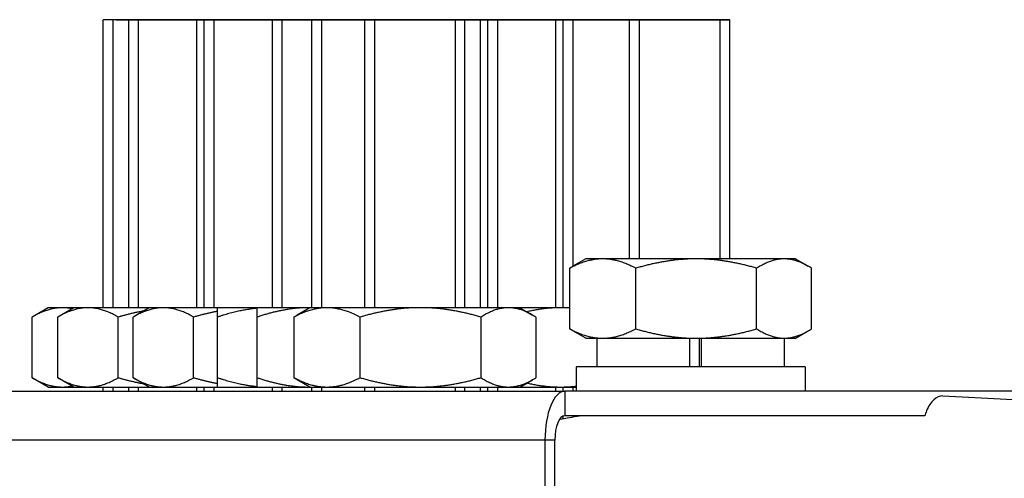
# Model space of a CAD drawing. Units: inches. Extents: x -76 to 34, y -12 to 51.
# Drawn here: x 3 to 5, y 7 to 8 of the extents above; entities that cross this region are included whole.
import ezdxf

# ---------------------------------------------------------------- set-up
doc = ezdxf.new("R2010")
doc.units = ezdxf.units.IN
doc.header["$MEASUREMENT"] = 0
doc.layers.add('Fan', color=84, linetype='Continuous')

msp = doc.modelspace()

# ---------------------------------------------------------------- linework, layer by layer
at = {"layer": 'Fan', "color": 84}
for p, q in [((3.10013, 8.14548), (3.07903, 8.14547)), ((3.12101, 8.14547), (3.07903, 8.14547)), ((3.07903, 7.67362), (3.07903, 8.14547)), ((3.12101, 8.14547), (3.07903, 8.14547)), ((3.10013, 8.14548), (3.14211, 8.14548)), ((3.14211, 8.14548), (3.12101, 8.14547)), ((3.23266, 8.14547), (3.12101, 8.14547)), ((3.12101, 7.67362), (3.12101, 8.14547)), ((3.23266, 8.14547), (3.12101, 8.14547)), ((3.14211, 8.14548), (3.25376, 8.14548)), ((3.25376, 8.14548), (3.23266, 8.14547)), ((3.24458, 8.14547), (3.23266, 8.14547)), ((3.23266, 7.67362), (3.23266, 8.14547)), ((3.24458, 8.14547), (3.23266, 8.14547)), ((3.26568, 8.14548), (3.24458, 8.14547)), ((3.35632, 8.14547), (3.24458, 8.14547)), ((3.24458, 7.67362), (3.24458, 8.14547)), ((3.35632, 8.14547), (3.24458, 8.14547)), ((3.25376, 8.14548), (3.26568, 8.14548)), ((3.26568, 8.14548), (3.37742, 8.14548)), ((3.37742, 8.14548), (3.35632, 8.14547)), ((3.4211, 8.14547), (3.35632, 8.14547)), ((3.35632, 7.67362), (3.35632, 8.14547)), ((3.4211, 8.14547), (3.35632, 8.14547)), ((3.37742, 8.14548), (3.4422, 8.14548)), ((3.4422, 8.14548), (3.4211, 8.14547)), ((3.50788, 8.14547), (3.4211, 8.14547)), ((3.4211, 7.67362), (3.4211, 8.14547)), ((3.50788, 8.14547), (3.4211, 8.14547)), ((3.4422, 8.14548), (3.52898, 8.14548)), ((3.52898, 8.14548), (3.50788, 8.14547)), ((3.67188, 8.14547), (3.50788, 8.14547)), ((3.50788, 7.67362), (3.50788, 8.14547)), ((3.67188, 8.14547), (3.50788, 8.14547)), ((3.52898, 8.14548), (3.65078, 8.14548)), ((3.65078, 8.14548), (3.71863, 8.14548)), ((3.65078, 8.14548), (3.67188, 8.14547)), ((3.69753, 8.14547), (3.67188, 8.14547)), ((3.69753, 8.14547), (3.67188, 8.14547)), ((3.67188, 7.67362), (3.67188, 8.14547)), ((3.71863, 8.14548), (3.69753, 8.14547)), ((3.70945, 8.14547), (3.69753, 8.14547)), ((3.69753, 7.67362), (3.69753, 8.14547)), ((3.70945, 8.14547), (3.69753, 8.14547)), ((3.73055, 8.14548), (3.70945, 8.14547)), ((3.8211, 8.14547), (3.70945, 8.14547)), ((3.70945, 7.67362), (3.70945, 8.14547)), ((3.8211, 8.14547), (3.70945, 8.14547)), ((3.71863, 8.14548), (3.73055, 8.14548)), ((3.73055, 8.14548), (3.8422, 8.14548)), ((3.8422, 8.14548), (3.8211, 8.14547)), ((3.83291, 8.14547), (3.8211, 8.14547)), ((3.8211, 7.67362), (3.8211, 8.14547)), ((3.83291, 8.14547), (3.8211, 8.14547)), ((3.85401, 8.14548), (3.83291, 8.14547)), ((3.94181, 8.14547), (3.83291, 8.14547)), ((3.83291, 7.67362), (3.83291, 8.14547)), ((3.94181, 8.14547), (3.83291, 8.14547)), ((3.8422, 8.14548), (3.85401, 8.14548)), ((3.85401, 8.14548), (3.96291, 8.14548)), ((3.96291, 8.14548), (3.94181, 8.14547)), ((4.10581, 8.14547), (3.94181, 8.14547)), ((3.94181, 7.75362), (3.94181, 8.14547)), ((4.10581, 8.14547), (3.94181, 8.14547)), ((3.96291, 8.14548), (4.08471, 8.14548)), ((4.08471, 8.14548), (4.10581, 8.14547)), ((4.10581, 7.75362), (4.10581, 8.14547)), ((3.86989, 7.75362), (3.84894, 7.74153)), ((3.8977, 7.75362), (3.86989, 7.75362)), ((4.05093, 7.75362), (3.8977, 7.75362)), ((4.19502, 7.75362), (4.05093, 7.75362)), ((4.21369, 7.75362), (4.19502, 7.75362)), ((4.21369, 7.75362), (4.23464, 7.74153)), ((3.84358, 7.63898), (3.84358, 7.73827)), ((3.95182, 7.63898), (3.95182, 7.73827)), ((4.15003, 7.63898), (4.15003, 7.73827)), ((4.24, 7.63898), (4.24, 7.73827)), ((2.98913, 7.67362), (2.96254, 7.65827)), ((3.01216, 7.67362), (2.98913, 7.67362)), ((3.03111, 7.67362), (3.00451, 7.65827)), ((3.03111, 7.67362), (3.01216, 7.67362)), ((3.05414, 7.67362), (3.03111, 7.67362)), ((3.15468, 7.67362), (3.05414, 7.67362)), ((3.15468, 7.67362), (3.12808, 7.65827)), ((3.17771, 7.67362), (3.15468, 7.67362)), ((3.26642, 7.67362), (3.17771, 7.67362)), ((3.3312, 7.67362), (3.26642, 7.67362)), ((3.41715, 7.67362), (3.3312, 7.67362)), ((3.41798, 7.67362), (3.39704, 7.66153)), ((3.41798, 7.67362), (3.41715, 7.67362)), ((3.44579, 7.67362), (3.41798, 7.67362)), ((3.59902, 7.67362), (3.44579, 7.67362)), ((3.74311, 7.67362), (3.59902, 7.67362)), ((3.76178, 7.67362), (3.74311, 7.67362)), ((3.82896, 7.67362), (3.76178, 7.67362)), ((3.76178, 7.67362), (3.78273, 7.66153)), ((3.84358, 7.67362), (3.82896, 7.67362)), ((2.96254, 7.55898), (2.96254, 7.65827)), ((3.00451, 7.55898), (3.00451, 7.65827)), ((3.10376, 7.55898), (3.10376, 7.65827)), ((3.12808, 7.55898), (3.12808, 7.65827)), ((3.22733, 7.55898), (3.22733, 7.65827)), ((3.26642, 7.55898), (3.26642, 7.65827)), ((3.3312, 7.55898), (3.3312, 7.65827)), ((3.39167, 7.65827), (3.39167, 7.55898)), ((3.49992, 7.65827), (3.49992, 7.55898)), ((3.69813, 7.65827), (3.69813, 7.55898)), ((3.7881, 7.65827), (3.7881, 7.55898)), ((3.86989, 7.62362), (3.84894, 7.63572)), ((4.21369, 7.62362), (4.23464, 7.63572)), ((3.86989, 7.62362), (3.8977, 7.62362)), ((3.88829, 7.62362), (3.88829, 7.57662)), ((3.8977, 7.62362), (4.05093, 7.62362)), ((4.04042, 7.57662), (4.04042, 7.62362)), ((4.05093, 7.62362), (4.19502, 7.62362)), ((4.05563, 7.62362), (4.05563, 7.57662)), ((4.05919, 7.62362), (4.05919, 7.57662)), ((4.19502, 7.62362), (4.21369, 7.62362)), ((4.19529, 7.62362), (4.19529, 7.57662)), ((4.22929, 7.57662), (3.85429, 7.57662)), ((3.85429, 7.57662), (3.85429, 7.53662)), ((4.22929, 7.57662), (4.22929, 7.53662)), ((2.98913, 7.54362), (2.96254, 7.55898)), ((3.03111, 7.54362), (3.00451, 7.55898)), ((3.15468, 7.54362), (3.12808, 7.55898)), ((3.41798, 7.54362), (3.39704, 7.55572)), ((3.76178, 7.54362), (3.78273, 7.55572)), ((2.92197, 7.53662), (3.83558, 7.53662)), ((2.98913, 7.54362), (3.01216, 7.54362)), ((3.01216, 7.54362), (3.03111, 7.54362)), ((3.03111, 7.54362), (3.05414, 7.54362)), ((3.05414, 7.54362), (3.15468, 7.54362)), ((3.07903, 7.53662), (3.07903, 7.54362)), ((3.12101, 7.53662), (3.12101, 7.54362)), ((3.15468, 7.54362), (3.17771, 7.54362)), ((3.17771, 7.54362), (3.26642, 7.54362)), ((3.23266, 7.53662), (3.23266, 7.54362)), ((3.24458, 7.53662), (3.24458, 7.54362)), ((3.26642, 7.54362), (3.3312, 7.54362)), ((3.3312, 7.54362), (3.41715, 7.54362)), ((3.35632, 7.53662), (3.35632, 7.54362)), ((3.41715, 7.54362), (3.41798, 7.54362)), ((3.41798, 7.54362), (3.44579, 7.54362)), ((3.4211, 7.53662), (3.4211, 7.54362)), ((3.44579, 7.54362), (3.59902, 7.54362)), ((3.50788, 7.53662), (3.50788, 7.54362)), ((3.59902, 7.54362), (3.74311, 7.54362)), ((3.67188, 7.53662), (3.67188, 7.54362)), ((3.69753, 7.53662), (3.69753, 7.54362)), ((3.70945, 7.53662), (3.70945, 7.54362)), ((3.74311, 7.54362), (3.76178, 7.54362)), ((3.76178, 7.54362), (3.82896, 7.54362)), ((3.8211, 7.53662), (3.8211, 7.54362)), ((3.82896, 7.54362), (3.85429, 7.54362)), ((3.83291, 7.53662), (3.83291, 7.54362)), ((3.83558, 7.53662), (3.83558, 7.49662)), ((4.66707, 7.53662), (3.83558, 7.53662)), ((3.83291, 7.49191), (3.83291, 7.49608)), ((4.4255, 7.49662), (3.83558, 7.49662)), ((3.80305, 7.45662), (2.88945, 7.45662)), ((3.81932, 7.45662), (3.80305, 7.45662)), ((3.80305, 7.45662), (3.80305, 6.72412)), ((3.81932, 6.72412), (3.81932, 7.45662))]:
    msp.add_line(p, q, dxfattribs=at)
at = {"layer": 'Fan', "color": 84, "ltscale": 0.149689}
for p, q in [((3.09463, 8.14547), (3.09463, 7.67362)), ((3.13661, 8.14547), (3.13661, 7.67362)), ((3.26018, 8.14547), (3.26018, 7.67362)), ((3.37192, 8.14547), (3.37192, 7.67362)), ((3.4367, 8.14547), (3.4367, 7.67362)), ((3.52348, 8.14547), (3.52348, 7.67362)), ((3.65628, 7.67362), (3.65628, 8.14547)), ((3.72505, 8.14547), (3.72505, 7.67362))]:
    msp.add_line(p, q, dxfattribs=at)
at = {"layer": 'Fan', "color": 84, "ltscale": 0.128211}
msp.add_line((3.84851, 8.14547), (3.84851, 7.74128), dxfattribs=at)
at = {"layer": 'Fan', "color": 84, "ltscale": 0.124293}
for p, q in [((3.95741, 8.14547), (3.95741, 7.75362)), ((4.09021, 7.75362), (4.09021, 8.14547))]:
    msp.add_line(p, q, dxfattribs=at)
at = {"layer": 'Fan', "color": 84, "ltscale": 0.002122}
for p, q in [((3.09463, 7.54362), (3.09463, 7.53662)), ((3.13661, 7.54362), (3.13661, 7.53662)), ((3.26018, 7.54362), (3.26018, 7.53662)), ((3.37192, 7.54362), (3.37192, 7.53662)), ((3.4367, 7.54362), (3.4367, 7.53662)), ((3.52348, 7.54362), (3.52348, 7.53662)), ((3.65628, 7.53662), (3.65628, 7.54362)), ((3.72505, 7.54362), (3.72505, 7.53662)), ((3.84851, 7.54362), (3.84851, 7.53662))]:
    msp.add_line(p, q, dxfattribs=at)
at = {"layer": 'Fan', "color": 84, "ltscale": 0.000517609}
msp.add_line((3.84851, 7.49662), (3.84851, 7.49468), dxfattribs=at)
at = {"layer": 'Fan', "color": 84}
for major_axis in [(0, 0.08), (0, 0.04)]:
    msp.add_ellipse((3.83558, 7.45662), major_axis=major_axis, ratio=0.4065971, start_param=0, end_param=1.5707963, dxfattribs=at)
for points, weights in [([(3.8977, 7.75362), (3.87258, 7.75362), (3.84358, 7.73827)], [1, 1.0379548493, 1]), ([(3.95182, 7.73827), (3.92282, 7.75362), (3.8977, 7.75362)], [1, 1.0379548493, 1]), ([(4.05093, 7.75362), (4.00493, 7.75362), (3.95182, 7.73827)], [1, 1.0379548493, 1]), ([(4.15003, 7.73827), (4.09692, 7.75362), (4.05093, 7.75362)], [1, 1.0379548493, 1]), ([(4.19502, 7.75362), (4.17414, 7.75362), (4.15003, 7.73827)], [1, 1.0379548493, 1]), ([(4.24, 7.73827), (4.21589, 7.75362), (4.19502, 7.75362)], [1, 1.0379548493, 1]), ([(3.84358, 7.73827), (3.8463, 7.74), (3.84894, 7.74153)], [1, 1.00414515665, 1.00738490468]), ([(3.01216, 7.67362), (2.98913, 7.67362), (2.96254, 7.65827)], [1, 1.0379548493, 1]), ([(3.05414, 7.67362), (3.03111, 7.67362), (3.00451, 7.65827)], [1, 1.0379548493, 1]), ([(3.02816, 7.67192), (3.02009, 7.67362), (3.01216, 7.67362)], [1.01693381041, 1.01274986211, 1]), ([(3.10376, 7.65827), (3.07717, 7.67362), (3.05414, 7.67362)], [1, 1.0379548493, 1]), ([(3.14522, 7.66817), (3.12543, 7.66452), (3.10376, 7.65827)], [1.01819405228, 1.01512172884, 1]), ([(3.17771, 7.67362), (3.15468, 7.67362), (3.12808, 7.65827)], [1, 1.0379548493, 1]), ([(3.22733, 7.65827), (3.20074, 7.67362), (3.17771, 7.67362)], [1, 1.0379548493, 1]), ([(3.26642, 7.66772), (3.24772, 7.66415), (3.22733, 7.65827)], [1.01778332197, 1.01421706818, 1]), ([(3.26642, 7.65827), (3.26642, 7.67362), (3.26642, 7.67362)], [1, 1.0379548493, 1]), ([(3.3312, 7.67262), (3.30097, 7.66979), (3.26642, 7.65827)], [1.01449363307, 1.02820189303, 1]), ([(3.3312, 7.65827), (3.3312, 7.67362), (3.3312, 7.67362)], [1, 1.0379548493, 1]), ([(3.41715, 7.67362), (3.37726, 7.67362), (3.3312, 7.65827)], [1, 1.0379548493, 1]), ([(3.44579, 7.67362), (3.42067, 7.67362), (3.39167, 7.65827)], [1, 1.0379548493, 1]), ([(3.41798, 7.67362), (3.41756, 7.67362), (3.41715, 7.67362)], [1.00075838427, 1.00038305814, 1]), ([(3.49992, 7.65827), (3.47091, 7.67362), (3.44579, 7.67362)], [1, 1.0379548493, 1]), ([(3.59902, 7.67362), (3.55303, 7.67362), (3.49992, 7.65827)], [1, 1.0379548493, 1]), ([(3.69813, 7.65827), (3.64502, 7.67362), (3.59902, 7.67362)], [1, 1.0379548493, 1]), ([(3.74311, 7.67362), (3.72223, 7.67362), (3.69813, 7.65827)], [1, 1.0379548493, 1]), ([(3.7881, 7.65827), (3.76399, 7.67362), (3.74311, 7.67362)], [1, 1.0379548493, 1]), ([(3.82896, 7.67362), (3.80208, 7.67362), (3.77338, 7.66693)], [1, 1.02526981867, 1.01689103921]), ([(3.84358, 7.67315), (3.83625, 7.67362), (3.82896, 7.67362)], [1.01107048082, 1.00672779483, 1]), ([(3.39167, 7.65827), (3.39439, 7.66), (3.39704, 7.66153)], [1, 1.00414515665, 1.00738490468]), ([(3.84358, 7.63898), (3.87258, 7.62362), (3.8977, 7.62362)], [1, 1.0379548493, 1]), ([(3.84894, 7.63572), (3.8463, 7.63724), (3.84358, 7.63898)], [1.00738490468, 1.00414515665, 1]), ([(3.8977, 7.62362), (3.92282, 7.62362), (3.95182, 7.63898)], [1, 1.0379548493, 1]), ([(3.95182, 7.63898), (4.00493, 7.62362), (4.05093, 7.62362)], [1, 1.0379548493, 1]), ([(4.05093, 7.62362), (4.09692, 7.62362), (4.15003, 7.63898)], [1, 1.0379548493, 1]), ([(4.15003, 7.63898), (4.17414, 7.62362), (4.19502, 7.62362)], [1, 1.0379548493, 1]), ([(4.19502, 7.62362), (4.21589, 7.62362), (4.24, 7.63898)], [1, 1.0379548493, 1]), ([(2.96254, 7.55898), (2.98913, 7.54362), (3.01216, 7.54362)], [1, 1.0379548493, 1]), ([(3.00451, 7.55898), (3.03111, 7.54362), (3.05414, 7.54362)], [1, 1.0379548493, 1]), ([(3.05414, 7.54362), (3.07717, 7.54362), (3.10376, 7.55898)], [1, 1.0379548493, 1]), ([(3.10376, 7.55898), (3.12543, 7.55272), (3.14522, 7.54908)], [1, 1.01512172884, 1.01819405228]), ([(3.12808, 7.55898), (3.15468, 7.54362), (3.17771, 7.54362)], [1, 1.0379548493, 1]), ([(3.17771, 7.54362), (3.20074, 7.54362), (3.22733, 7.55898)], [1, 1.0379548493, 1]), ([(3.22733, 7.55898), (3.24772, 7.55309), (3.26642, 7.54952)], [1, 1.01421706818, 1.01778332197]), ([(3.26642, 7.54362), (3.26642, 7.54362), (3.26642, 7.55898)], [1, 1.0379548493, 1]), ([(3.26642, 7.55898), (3.30097, 7.54746), (3.3312, 7.54462)], [1, 1.02820189303, 1.01449363307]), ([(3.3312, 7.55898), (3.37726, 7.54362), (3.41715, 7.54362)], [1, 1.0379548493, 1]), ([(3.3312, 7.54362), (3.3312, 7.54362), (3.3312, 7.55898)], [1, 1.0379548493, 1]), ([(3.39167, 7.55898), (3.42067, 7.54362), (3.44579, 7.54362)], [1, 1.0379548493, 1]), ([(3.39704, 7.55572), (3.39439, 7.55724), (3.39167, 7.55898)], [1.00738490468, 1.00414515665, 1]), ([(3.44579, 7.54362), (3.47091, 7.54362), (3.49992, 7.55898)], [1, 1.0379548493, 1]), ([(3.49992, 7.55898), (3.55303, 7.54362), (3.59902, 7.54362)], [1, 1.0379548493, 1]), ([(3.59902, 7.54362), (3.64502, 7.54362), (3.69813, 7.55898)], [1, 1.0379548493, 1]), ([(3.69813, 7.55898), (3.72223, 7.54362), (3.74311, 7.54362)], [1, 1.0379548493, 1]), ([(3.74311, 7.54362), (3.76399, 7.54362), (3.7881, 7.55898)], [1, 1.0379548493, 1]), ([(3.01216, 7.54362), (3.02009, 7.54362), (3.02816, 7.54533)], [1, 1.01274986211, 1.01693381041]), ([(3.41715, 7.54362), (3.41756, 7.54362), (3.41798, 7.54362)], [1, 1.00038305814, 1.00075838427]), ([(3.77338, 7.55032), (3.80208, 7.54362), (3.82896, 7.54362)], [1.01689103921, 1.02526981867, 1]), ([(3.82896, 7.54362), (3.84153, 7.54362), (3.85429, 7.54505)], [1, 1.01166052832, 1.01615633734])]:
    msp.add_rational_spline(points, weights, degree=2, dxfattribs=at)
for points, knots in [([(4.45507, 7.52912), (4.44997, 7.52934), (4.44487, 7.5272), (4.43577, 7.51851), (4.43176, 7.51239), (4.42737, 7.502), (4.4264, 7.49938), (4.4255, 7.49662)], [0.26377405, 0.26377405, 0.26377405, 0.26377405, 0.3590047, 0.3590047, 0.44630398, 0.44630398, 0.47322148, 0.47322148, 0.47322148, 0.47322148]), ([(4.45507, 7.52913), (4.51127, 7.52673), (4.56668, 7.52336), (4.80734, 7.50733), (4.99015, 7.49541), (5.55435, 7.48866), (5.93312, 7.51056), (6.50404, 7.50472), (6.69349, 7.49715), (6.94308, 7.48837), (7.00468, 7.48637), (7.06624, 7.48482)], [4.1922307, 4.1922307, 4.1922307, 4.1922307, 4.6190879, 4.6190879, 6.0608624, 6.0608624, 8.9444115, 8.9444115, 10.386186, 10.386186, 10.8596371, 10.8596371, 10.8596371, 10.8596371])]:
    msp.add_open_spline(points, degree=3, knots=knots, dxfattribs=at)
msp.add_open_spline([(3.82718, 7.49087), (3.83775, 7.49281), (3.84866, 7.49473), (3.85986, 7.49662)], degree=3, dxfattribs=at)

doc.saveas('drawing.dxf')
